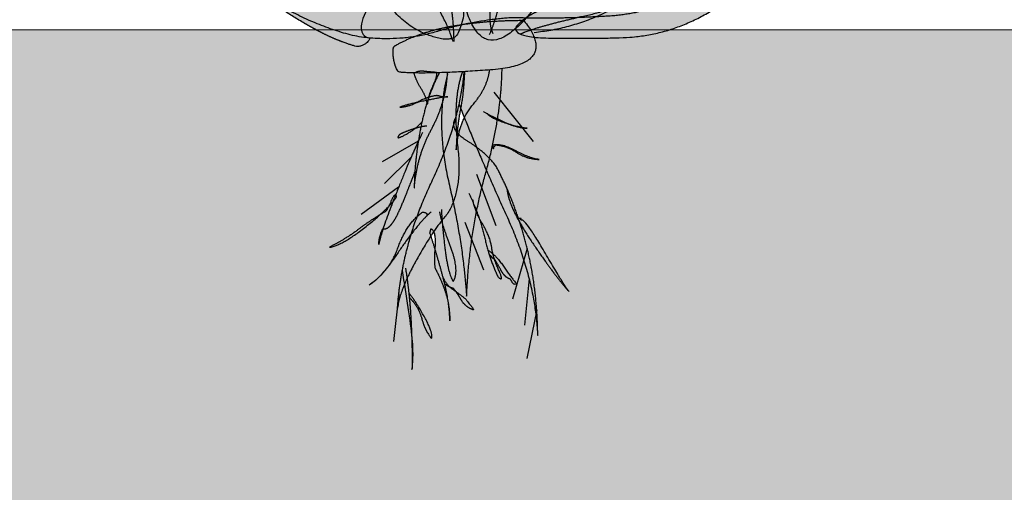
# Model space of a CAD drawing. Units: centimetres. Extents: x -23 to 77, y -550 to -472.
# Drawn here: x 0 to 24, y -515 to -504 of the extents above; entities that cross this region are included whole.
import ezdxf

# ---------------------------------------------------------------- set-up
doc = ezdxf.new("R2010")
doc.units = ezdxf.units.CM
doc.layers.get('0').update_dxf_attribs({"lineweight": 18})
doc.layers.add('Bemaßung', color=7, linetype='Continuous', lineweight=18)

# ---------------------------------------------------------------- blocks, each defined once
blk = doc.blocks.new('Gruppe-841')
at = {"linetype": 'Continuous', "lineweight": 0, "true_color": 0x00cc00, "transparency": 33554687}
for points in [[(-2.24, -35.052), (-2.112, -34.78), (-1.963, -34.468), (-1.792, -34.116), (-1.599, -33.725), (-1.385, -33.293), (-1.149, -32.822), (-0.891, -32.311), (-0.611, -31.76), (-0.323, -31.221), (-0.041, -30.745), (0.235, -30.331), (0.506, -29.98), (0.771, -29.691), (1.03, -29.465), (1.283, -29.302), (1.53, -29.202), (1.584, -29.188), (1.641, -29.168), (1.702, -29.142), (1.766, -29.11), (1.834, -29.073), (1.906, -29.029), (1.981, -28.98), (2.06, -28.925), (2.141, -28.872), (2.221, -28.831), (2.302, -28.8), (2.382, -28.781), (2.462, -28.772), (2.541, -28.774), (2.621, -28.788), (2.7, -28.812), (2.921, -29.005), (3.099, -29.224), (3.236, -29.471), (3.332, -29.745), (3.385, -30.046), (3.396, -30.374), (3.366, -30.729), (3.294, -31.111), (3.197, -31.492), (3.093, -31.845), (2.981, -32.169), (2.861, -32.465), (2.735, -32.732), (2.6, -32.971), (2.459, -33.18), (2.31, -33.362), (2.12, -33.67), (1.893, -34.026), (1.63, -34.428), (1.331, -34.877), (0.996, -35.373), (0.625, -35.917), (0.217, -36.507), (-0.226, -37.144), (-0.662, -37.699), (-1.048, -38.047), (-1.384, -38.186), (-1.669, -38.118), (-1.903, -37.842), (-2.088, -37.358), (-2.222, -36.666), (-2.305, -35.767), (-2.305, -35.713), (-2.304, -35.654), (-2.302, -35.588), (-2.298, -35.516), (-2.293, -35.439), (-2.287, -35.355), (-2.28, -35.265), (-2.271, -35.169), (-2.26, -35.075), (-2.247, -34.993), (-2.231, -34.921), (-2.212, -34.86), (-2.19, -34.811), (-2.166, -34.772), (-2.139, -34.744), (-2.11, -34.727)], [(-0.35, -37.502), (0.085, -37.064), (0.545, -36.538), (1.028, -35.924), (1.536, -35.22), (2.068, -34.429), (2.624, -33.548), (3.203, -32.579), (3.807, -31.521), (4.4, -30.548), (4.946, -29.831), (5.446, -29.369), (5.899, -29.162), (6.306, -29.211), (6.667, -29.516), (6.982, -30.076), (7.25, -30.892), (7.271, -31.405), (7.236, -31.933), (7.143, -32.475), (6.994, -33.031), (6.788, -33.601), (6.525, -34.186), (6.205, -34.785), (5.829, -35.398), (5.414, -35.983), (4.98, -36.498), (4.527, -36.942), (4.056, -37.315), (3.567, -37.619), (3.058, -37.852), (2.531, -38.015), (1.985, -38.107), (1.879, -38.117), (1.735, -38.125), (1.553, -38.132), (1.332, -38.137), (1.074, -38.141), (0.777, -38.143), (0.442, -38.143), (0.068, -38.142), (-0.283, -38.131), (-0.553, -38.102), (-0.741, -38.055), (-0.848, -37.99), (-0.873, -37.907), (-0.817, -37.807), (-0.679, -37.689), (-0.46, -37.553)], [(-2.129, -37.647), (-2.124, -37.313), (-2.145, -36.918), (-2.192, -36.462), (-2.264, -35.945), (-2.362, -35.368), (-2.485, -34.729), (-2.634, -34.03), (-2.808, -33.27), (-2.991, -32.517), (-3.167, -31.839), (-3.335, -31.235), (-3.495, -30.705), (-3.648, -30.25), (-3.793, -29.87), (-3.93, -29.564), (-4.06, -29.332), (-4.11, -29.39), (-4.152, -29.456), (-4.186, -29.529), (-4.21, -29.609), (-4.226, -29.698), (-4.234, -29.793), (-4.233, -29.896), (-4.223, -30.007), (-4.212, -30.119), (-4.204, -30.226), (-4.202, -30.328), (-4.203, -30.425), (-4.209, -30.517), (-4.22, -30.603), (-4.235, -30.685), (-4.255, -30.762), (-4.408, -31.205), (-4.53, -31.679), (-4.621, -32.184), (-4.682, -32.72), (-4.713, -33.288), (-4.713, -33.887), (-4.682, -34.517), (-4.621, -35.178), (-4.522, -35.817), (-4.377, -36.38), (-4.188, -36.868), (-3.953, -37.28), (-3.674, -37.616), (-3.349, -37.877), (-2.98, -38.062), (-2.565, -38.172), (-2.506, -38.169), (-2.454, -38.161), (-2.407, -38.15), (-2.366, -38.135), (-2.33, -38.116), (-2.301, -38.092), (-2.277, -38.065), (-2.26, -38.034), (-2.245, -37.999), (-2.23, -37.962), (-2.215, -37.923), (-2.201, -37.882), (-2.186, -37.838), (-2.172, -37.792), (-2.157, -37.744), (-2.143, -37.693)], [(-10.933, -30.847), (-10.955, -30.802), (-10.966, -30.745), (-10.964, -30.678), (-10.951, -30.6), (-10.927, -30.511), (-10.89, -30.412), (-10.842, -30.301), (-10.782, -30.18), (-10.716, -30.06), (-10.652, -29.951), (-10.588, -29.855), (-10.526, -29.77), (-10.465, -29.698), (-10.404, -29.637), (-10.345, -29.589), (-10.287, -29.553), (-10.224, -29.532), (-10.161, -29.513), (-10.097, -29.496), (-10.032, -29.482), (-9.967, -29.469), (-9.902, -29.459), (-9.836, -29.451), (-9.77, -29.446), (-9.703, -29.445), (-9.634, -29.451), (-9.564, -29.463), (-9.493, -29.483), (-9.421, -29.51), (-9.347, -29.543), (-9.271, -29.584), (-9.195, -29.631), (-9.074, -29.741), (-8.959, -29.865), (-8.849, -30.002), (-8.745, -30.151), (-8.646, -30.314), (-8.553, -30.49), (-8.466, -30.679), (-8.384, -30.881), (-8.303, -31.086), (-8.219, -31.282), (-8.133, -31.47), (-8.044, -31.649), (-7.953, -31.82), (-7.858, -31.983), (-7.761, -32.137), (-7.661, -32.283), (-7.406, -32.519), (-7.13, -32.77), (-6.833, -33.035), (-6.516, -33.315), (-6.178, -33.61), (-5.819, -33.92), (-5.44, -34.244), (-5.04, -34.583), (-4.669, -34.926), (-4.375, -35.261), (-4.158, -35.589), (-4.018, -35.91), (-3.955, -36.223), (-3.969, -36.529), (-4.061, -36.828), (-4.229, -37.119), (-4.256, -37.152), (-4.285, -37.193), (-4.315, -37.241), (-4.347, -37.296), (-4.381, -37.358), (-4.416, -37.428), (-4.453, -37.505), (-4.491, -37.589), (-4.526, -37.673), (-4.554, -37.751), (-4.575, -37.822), (-4.588, -37.887), (-4.594, -37.946), (-4.592, -37.997), (-4.583, -38.042), (-4.567, -38.081), (-4.553, -38.08), (-4.539, -38.08), (-4.524, -38.079), (-4.509, -38.078), (-4.494, -38.077), (-4.478, -38.076), (-4.462, -38.075), (-4.446, -38.074), (-4.43, -38.073), (-4.416, -38.072), (-4.403, -38.073), (-4.391, -38.073), (-4.381, -38.074), (-4.372, -38.076), (-4.365, -38.078), (-4.359, -38.081), (-4.362, -38.112), (-4.368, -38.141), (-4.377, -38.169), (-4.389, -38.194), (-4.403, -38.217), (-4.421, -38.238), (-4.441, -38.257), (-4.464, -38.274), (-4.489, -38.29), (-4.514, -38.303), (-4.539, -38.314), (-4.565, -38.323), (-4.591, -38.331), (-4.617, -38.336), (-4.644, -38.339), (-4.671, -38.341), (-5.124, -38.189), (-5.631, -37.95), (-6.192, -37.624), (-6.808, -37.212), (-7.477, -36.712), (-8.2, -36.126), (-8.978, -35.452), (-9.809, -34.692), (-10.576, -33.925), (-11.163, -33.232), (-11.569, -32.614), (-11.795, -32.07), (-11.841, -31.6), (-11.706, -31.204), (-11.391, -30.883), (-10.896, -30.636)], [(-10.94, -30.766), (-10.863, -31.367), (-10.732, -31.961), (-10.547, -32.549), (-10.309, -33.129), (-10.018, -33.703), (-9.673, -34.27), (-9.275, -34.83), (-8.823, -35.384), (-8.339, -35.907), (-7.844, -36.378), (-7.338, -36.796), (-6.821, -37.163), (-6.293, -37.477), (-5.755, -37.739), (-5.205, -37.949), (-4.645, -38.107), (-4.392, -38.136), (-4.142, -38.151), (-3.897, -38.154), (-3.656, -38.145), (-3.419, -38.122), (-3.186, -38.086), (-2.957, -38.038), (-2.732, -37.976), (-2.51, -37.912), (-2.286, -37.854), (-2.063, -37.803), (-1.839, -37.759), (-1.615, -37.722), (-1.39, -37.692), (-1.165, -37.669), (-0.94, -37.652), (-0.667, -37.66), (-0.39, -37.664), (-0.108, -37.665), (0.178, -37.662), (0.469, -37.655), (0.765, -37.644), (1.065, -37.63), (1.369, -37.613), (1.669, -37.584), (1.953, -37.537), (2.223, -37.472), (2.478, -37.388), (2.718, -37.286), (2.944, -37.166), (3.154, -37.028), (3.35, -36.872), (3.518, -36.714), (3.704, -36.537), (3.908, -36.341), (4.13, -36.125), (4.37, -35.89), (4.628, -35.636), (4.904, -35.362), (5.198, -35.069), (5.489, -34.77), (5.753, -34.479), (5.992, -34.197), (6.204, -33.922), (6.391, -33.656), (6.551, -33.398), (6.686, -33.148), (6.795, -32.907), (6.819, -32.793), (6.839, -32.672), (6.857, -32.541), (6.871, -32.403), (6.882, -32.256), (6.89, -32.102), (6.896, -31.938), (6.898, -31.767), (6.899, -31.601), (6.9, -31.453), (6.902, -31.324), (6.906, -31.213), (6.909, -31.121), (6.914, -31.048), (6.919, -30.993), (6.925, -30.957), (6.912, -30.957), (6.892, -30.97), (6.865, -30.995), (6.833, -31.033), (6.794, -31.083), (6.749, -31.146), (6.697, -31.221), (6.639, -31.308), (6.581, -31.398), (6.528, -31.48), (6.482, -31.553), (6.442, -31.619), (6.407, -31.677), (6.379, -31.726), (6.357, -31.768), (6.34, -31.802), (6.292, -31.925), (6.235, -32.048), (6.168, -32.173), (6.092, -32.298), (6.007, -32.425), (5.912, -32.552), (5.808, -32.68), (5.695, -32.809), (5.577, -32.937), (5.461, -33.062), (5.345, -33.184), (5.23, -33.304), (5.116, -33.42), (5.003, -33.534), (4.891, -33.644), (4.78, -33.752), (4.082, -34.43), (3.413, -35.004), (2.773, -35.473), (2.162, -35.836), (1.581, -36.095), (1.028, -36.249), (0.505, -36.298), (0.01, -36.241), (-0.505, -36.115), (-1.09, -35.954), (-1.745, -35.759), (-2.471, -35.529), (-3.267, -35.266), (-4.133, -34.969), (-5.069, -34.637), (-6.075, -34.272), (-6.373, -34.161), (-6.653, -34.041), (-6.918, -33.912), (-7.165, -33.774), (-7.396, -33.627), (-7.61, -33.472), (-7.808, -33.307), (-7.989, -33.134), (-8.165, -32.958), (-8.347, -32.788), (-8.537, -32.622), (-8.733, -32.461), (-8.936, -32.305), (-9.145, -32.154), (-9.362, -32.008), (-9.585, -31.867), (-9.707, -31.796), (-9.833, -31.718), (-9.964, -31.634), (-10.098, -31.544), (-10.236, -31.448), (-10.378, -31.345), (-10.525, -31.237), (-10.675, -31.122), (-10.813, -31.013), (-10.921, -30.921), (-11, -30.847), (-11.05, -30.79), (-11.07, -30.751), (-11.061, -30.729), (-11.023, -30.724), (-10.956, -30.737)]]:
    blk.add_hatch(color=92, dxfattribs=at).paths.add_polyline_path(points)
at = {"linetype": 'Continuous', "lineweight": 0, "true_color": 0x4cff94, "transparency": 33554687}
for points in [[(-1.499, -38.055), (-1.415, -37.838), (-1.338, -37.602), (-1.267, -37.348), (-1.202, -37.075), (-1.144, -36.783), (-1.091, -36.473), (-1.045, -36.143), (-1.005, -35.796), (-0.956, -35.436), (-0.88, -35.073), (-0.779, -34.705), (-0.652, -34.333), (-0.499, -33.957), (-0.321, -33.576), (-0.117, -33.192), (0.113, -32.803), (0.29, -32.584), (0.472, -32.364), (0.66, -32.143), (0.854, -31.92), (1.053, -31.695), (1.257, -31.47), (1.467, -31.242), (1.682, -31.014), (1.888, -30.781), (2.068, -30.54), (2.225, -30.291), (2.356, -30.034), (2.463, -29.769), (2.545, -29.497), (2.602, -29.217), (2.635, -28.929), (2.628, -28.944), (2.618, -28.97), (2.604, -29.009), (2.586, -29.06), (2.565, -29.123), (2.54, -29.198), (2.511, -29.285), (2.479, -29.384), (2.447, -29.483), (2.418, -29.572), (2.393, -29.649), (2.372, -29.714), (2.354, -29.769), (2.34, -29.812), (2.33, -29.844), (2.323, -29.865), (2.067, -30.221), (1.802, -30.593), (1.526, -30.98), (1.241, -31.381), (0.945, -31.798), (0.64, -32.229), (0.325, -32.675), (0, -33.137), (-0.312, -33.604), (-0.586, -34.07), (-0.822, -34.532), (-1.022, -34.992), (-1.184, -35.45), (-1.309, -35.905), (-1.397, -36.357), (-1.447, -36.807), (-1.45, -36.862), (-1.454, -36.924), (-1.459, -36.992), (-1.464, -37.069), (-1.469, -37.152), (-1.476, -37.242), (-1.482, -37.339), (-1.49, -37.443), (-1.495, -37.547), (-1.497, -37.642), (-1.494, -37.728), (-1.488, -37.806), (-1.477, -37.874), (-1.462, -37.935), (-1.444, -37.986), (-1.421, -38.029)], [(-0.433, -38.003), (0.237, -37.891), (0.88, -37.693), (1.497, -37.409), (2.087, -37.039), (2.651, -36.583), (3.188, -36.042), (3.699, -35.414), (4.183, -34.7), (4.625, -33.951), (5.011, -33.218), (5.34, -32.502), (5.614, -31.801), (5.831, -31.117), (5.992, -30.449), (6.097, -29.798), (6.145, -29.163), (6.139, -29.176), (6.134, -29.19), (6.13, -29.203), (6.126, -29.216), (6.123, -29.229), (6.121, -29.241), (6.119, -29.254), (6.119, -29.266), (6.118, -29.279), (6.118, -29.292), (6.118, -29.304), (6.118, -29.317), (6.118, -29.331), (6.118, -29.344), (6.119, -29.357), (6.119, -29.371), (6.091, -29.883), (6.037, -30.381), (5.955, -30.863), (5.847, -31.331), (5.712, -31.783), (5.549, -32.221), (5.36, -32.644), (5.144, -33.051), (4.91, -33.45), (4.671, -33.846), (4.425, -34.238), (4.173, -34.628), (3.915, -35.015), (3.651, -35.398), (3.38, -35.779), (3.103, -36.157), (2.862, -36.431), (2.61, -36.678), (2.348, -36.897), (2.075, -37.09), (1.792, -37.256), (1.499, -37.394), (1.196, -37.505), (0.882, -37.589), (0.578, -37.658), (0.301, -37.723), (0.053, -37.785), (-0.167, -37.844), (-0.358, -37.899), (-0.522, -37.951), (-0.657, -38), (-0.764, -38.046)], [(-4.062, -29.948), (-4.075, -30.316), (-4.083, -30.688), (-4.086, -31.064), (-4.084, -31.445), (-4.077, -31.83), (-4.066, -32.22), (-4.049, -32.613), (-4.027, -33.011), (-3.997, -33.407), (-3.956, -33.795), (-3.904, -34.175), (-3.84, -34.546), (-3.766, -34.909), (-3.68, -35.264), (-3.583, -35.61), (-3.475, -35.949), (-3.425, -36.063), (-3.366, -36.189), (-3.3, -36.327), (-3.226, -36.476), (-3.144, -36.636), (-3.054, -36.808), (-2.956, -36.991), (-2.85, -37.185), (-2.746, -37.378), (-2.655, -37.555), (-2.575, -37.716), (-2.507, -37.862), (-2.452, -37.992), (-2.408, -38.106), (-2.376, -38.205), (-2.357, -38.289), (-2.36, -38.09), (-2.369, -37.889), (-2.385, -37.686), (-2.408, -37.481), (-2.437, -37.274), (-2.473, -37.065), (-2.516, -36.854), (-2.565, -36.642), (-2.621, -36.433), (-2.684, -36.233), (-2.754, -36.042), (-2.832, -35.859), (-2.917, -35.686), (-3.009, -35.522), (-3.108, -35.367), (-3.215, -35.221), (-3.218, -35.216), (-3.221, -35.21), (-3.223, -35.204), (-3.224, -35.198), (-3.225, -35.192), (-3.225, -35.186), (-3.224, -35.179), (-3.223, -35.172), (-3.222, -35.165), (-3.22, -35.158), (-3.219, -35.151), (-3.218, -35.144), (-3.217, -35.137), (-3.216, -35.13), (-3.216, -35.124), (-3.215, -35.117), (-3.234, -34.75), (-3.263, -34.39), (-3.303, -34.036), (-3.353, -33.689), (-3.414, -33.349), (-3.484, -33.015), (-3.566, -32.688), (-3.657, -32.367), (-3.748, -32.046), (-3.83, -31.72), (-3.9, -31.387), (-3.961, -31.048), (-4.011, -30.703), (-4.051, -30.352), (-4.08, -29.994), (-4.099, -29.631), (-4.094, -29.646), (-4.089, -29.66), (-4.085, -29.672), (-4.082, -29.684), (-4.079, -29.694), (-4.077, -29.703), (-4.075, -29.711), (-4.074, -29.718), (-4.073, -29.725), (-4.072, -29.734), (-4.071, -29.745), (-4.069, -29.759), (-4.068, -29.774), (-4.066, -29.791), (-4.065, -29.811), (-4.063, -29.833)], [(-2.152, -38.943), (-2.207, -39.123), (-2.249, -39.317), (-2.28, -39.522), (-2.3, -39.74), (-2.308, -39.97), (-2.305, -40.212), (-2.29, -40.466), (-2.263, -40.733), (-2.24, -40.997), (-2.233, -41.245), (-2.243, -41.477), (-2.271, -41.693), (-2.315, -41.892), (-2.376, -42.075), (-2.455, -42.241), (-2.55, -42.392), (-2.622, -42.474), (-2.698, -42.569), (-2.778, -42.678), (-2.862, -42.802), (-2.951, -42.938), (-3.044, -43.089), (-3.141, -43.253), (-3.243, -43.431), (-3.341, -43.611), (-3.427, -43.781), (-3.501, -43.941), (-3.564, -44.091), (-3.616, -44.231), (-3.655, -44.361), (-3.683, -44.481), (-3.7, -44.592), (-3.665, -44.215), (-3.612, -43.84), (-3.54, -43.465), (-3.449, -43.091), (-3.34, -42.719), (-3.212, -42.347), (-3.065, -41.976), (-2.9, -41.607), (-2.734, -41.241), (-2.588, -40.884), (-2.459, -40.533), (-2.35, -40.19), (-2.259, -39.854), (-2.188, -39.526), (-2.134, -39.205), (-2.1, -38.892), (-2.104, -39.019), (-2.111, -39.145), (-2.12, -39.268), (-2.131, -39.39), (-2.145, -39.509), (-2.161, -39.627), (-2.179, -39.743), (-2.2, -39.856), (-2.22, -39.97), (-2.239, -40.087), (-2.255, -40.206), (-2.268, -40.328), (-2.28, -40.453), (-2.289, -40.58), (-2.295, -40.709), (-2.3, -40.842), (-2.283, -40.671), (-2.256, -40.51), (-2.221, -40.358), (-2.176, -40.215), (-2.121, -40.082), (-2.058, -39.957), (-1.985, -39.842), (-1.903, -39.735), (-1.82, -39.633), (-1.747, -39.531), (-1.683, -39.427), (-1.628, -39.323), (-1.582, -39.218), (-1.545, -39.113), (-1.518, -39.007), (-1.499, -38.9)], [(-3.301, -38.993), (-3.287, -39.038), (-3.27, -39.084), (-3.251, -39.129), (-3.23, -39.175), (-3.207, -39.221), (-3.182, -39.267), (-3.155, -39.314), (-3.126, -39.36), (-3.097, -39.407), (-3.072, -39.453), (-3.05, -39.5), (-3.031, -39.546), (-3.016, -39.593), (-3.004, -39.639), (-2.995, -39.685), (-2.99, -39.732), (-2.984, -39.679), (-2.975, -39.626), (-2.964, -39.573), (-2.949, -39.518), (-2.932, -39.464), (-2.912, -39.409), (-2.889, -39.353), (-2.864, -39.296), (-2.839, -39.241), (-2.817, -39.19), (-2.8, -39.142), (-2.786, -39.097), (-2.776, -39.056), (-2.77, -39.018), (-2.768, -38.983), (-2.77, -38.952), (-2.804, -38.95), (-2.838, -38.947), (-2.873, -38.944), (-2.909, -38.941), (-2.946, -38.938), (-2.983, -38.935), (-3.022, -38.931), (-3.061, -38.927), (-3.099, -38.924), (-3.135, -38.923), (-3.168, -38.926), (-3.199, -38.931), (-3.228, -38.938), (-3.254, -38.949), (-3.278, -38.962), (-3.3, -38.977)], [(-2.702, -38.967), (-2.779, -39.124), (-2.85, -39.285), (-2.915, -39.451), (-2.975, -39.622), (-3.03, -39.798), (-3.079, -39.978), (-3.123, -40.164), (-3.161, -40.353), (-3.194, -40.543), (-3.223, -40.728), (-3.247, -40.909), (-3.266, -41.085), (-3.281, -41.256), (-3.292, -41.422), (-3.298, -41.584), (-3.3, -41.742), (-3.282, -41.553), (-3.255, -41.367), (-3.218, -41.185), (-3.172, -41.006), (-3.116, -40.83), (-3.051, -40.657), (-2.976, -40.488), (-2.892, -40.322), (-2.809, -40.157), (-2.735, -39.99), (-2.671, -39.822), (-2.618, -39.652), (-2.574, -39.481), (-2.54, -39.309), (-2.517, -39.135), (-2.503, -38.96)], [(-2.505, -38.997), (-2.572, -39.289), (-2.618, -39.591), (-2.644, -39.903), (-2.65, -40.225), (-2.635, -40.557), (-2.6, -40.899), (-2.545, -41.252), (-2.469, -41.614), (-2.388, -41.979), (-2.315, -42.336), (-2.25, -42.687), (-2.193, -43.032), (-2.145, -43.369), (-2.105, -43.7), (-2.073, -44.024), (-2.05, -44.342), (-2.03, -43.958), (-2, -43.578), (-1.959, -43.204), (-1.909, -42.834), (-1.848, -42.468), (-1.777, -42.107), (-1.695, -41.751), (-1.603, -41.399), (-1.512, -41.054), (-1.433, -40.717), (-1.366, -40.388), (-1.31, -40.068), (-1.265, -39.756), (-1.233, -39.453), (-1.212, -39.158), (-1.203, -38.871)], [(-2.758, -39.505), (-2.818, -39.514), (-2.877, -39.526), (-2.936, -39.541), (-2.992, -39.559), (-3.048, -39.579), (-3.103, -39.602), (-3.156, -39.628), (-3.208, -39.656), (-3.26, -39.685), (-3.313, -39.71), (-3.367, -39.731), (-3.421, -39.75), (-3.477, -39.765), (-3.534, -39.777), (-3.591, -39.786), (-3.65, -39.792), (-3.606, -39.775), (-3.554, -39.758), (-3.493, -39.74), (-3.423, -39.721), (-3.345, -39.702), (-3.259, -39.681), (-3.164, -39.66), (-3.06, -39.639), (-2.957, -39.618), (-2.863, -39.599), (-2.779, -39.584), (-2.704, -39.57), (-2.639, -39.559), (-2.583, -39.551), (-2.537, -39.545), (-2.5, -39.542), (-2.524, -39.542), (-2.546, -39.541), (-2.566, -39.541), (-2.584, -39.54), (-2.6, -39.539), (-2.614, -39.538), (-2.627, -39.537), (-2.637, -39.535), (-2.647, -39.534), (-2.656, -39.532), (-2.666, -39.529), (-2.677, -39.526), (-2.687, -39.523), (-2.698, -39.52), (-2.709, -39.516), (-2.72, -39.512)], [(-2.229, -39.724), (-2.099, -40.049), (-1.964, -40.379), (-1.826, -40.713), (-1.682, -41.052), (-1.535, -41.395), (-1.382, -41.743), (-1.226, -42.095), (-1.065, -42.451), (-0.911, -42.81), (-0.775, -43.167), (-0.658, -43.524), (-0.559, -43.879), (-0.479, -44.234), (-0.418, -44.587), (-0.374, -44.94), (-0.35, -45.292), (-0.355, -44.999), (-0.369, -44.711), (-0.391, -44.428), (-0.421, -44.149), (-0.459, -43.874), (-0.506, -43.605), (-0.56, -43.339), (-0.623, -43.079), (-0.693, -42.823), (-0.769, -42.573), (-0.851, -42.329), (-0.939, -42.09), (-1.033, -41.857), (-1.132, -41.63), (-1.238, -41.408), (-1.35, -41.192), (-1.414, -41.111), (-1.484, -41.033), (-1.561, -40.956), (-1.644, -40.88), (-1.733, -40.807), (-1.828, -40.735), (-1.929, -40.664), (-2.037, -40.596), (-2.138, -40.528), (-2.219, -40.459), (-2.282, -40.39), (-2.326, -40.321), (-2.35, -40.252), (-2.355, -40.182), (-2.341, -40.112), (-2.308, -40.041)], [(-1.65, -39.892), (-1.588, -39.926), (-1.525, -39.961), (-1.46, -39.995), (-1.395, -40.028), (-1.329, -40.061), (-1.262, -40.094), (-1.194, -40.126), (-1.124, -40.157), (-1.055, -40.187), (-0.987, -40.213), (-0.92, -40.235), (-0.854, -40.254), (-0.789, -40.269), (-0.725, -40.28), (-0.662, -40.288), (-0.6, -40.292), (-0.648, -40.287), (-0.702, -40.28), (-0.762, -40.268), (-0.827, -40.254), (-0.898, -40.236), (-0.974, -40.215), (-1.056, -40.19), (-1.143, -40.162), (-1.229, -40.133), (-1.304, -40.104), (-1.37, -40.076), (-1.425, -40.048), (-1.471, -40.02), (-1.507, -39.994), (-1.533, -39.967), (-1.55, -39.942)], [(-3, -40.242), (-3.035, -40.244), (-3.072, -40.248), (-3.111, -40.254), (-3.151, -40.262), (-3.194, -40.272), (-3.239, -40.284), (-3.285, -40.297), (-3.333, -40.313), (-3.381, -40.329), (-3.427, -40.346), (-3.47, -40.362), (-3.511, -40.378), (-3.549, -40.394), (-3.585, -40.41), (-3.619, -40.426), (-3.65, -40.442), (-3.676, -40.475), (-3.69, -40.498), (-3.692, -40.513), (-3.682, -40.518), (-3.659, -40.515), (-3.624, -40.502), (-3.577, -40.48), (-3.518, -40.449), (-3.454, -40.413), (-3.394, -40.376), (-3.339, -40.339), (-3.287, -40.302), (-3.239, -40.264), (-3.195, -40.226), (-3.155, -40.187), (-3.119, -40.148)], [(-3.1, -40.392), (-3.161, -40.515), (-3.227, -40.654), (-3.297, -40.809), (-3.373, -40.98), (-3.453, -41.166), (-3.538, -41.369), (-3.627, -41.588), (-3.722, -41.822), (-3.813, -42.054), (-3.893, -42.265), (-3.963, -42.455), (-4.022, -42.624), (-4.07, -42.773), (-4.107, -42.9), (-4.134, -43.006), (-4.15, -43.092), (-4.149, -43.063), (-4.147, -43.035), (-4.144, -43.006), (-4.14, -42.977), (-4.135, -42.947), (-4.129, -42.917), (-4.122, -42.887), (-4.115, -42.856), (-4.106, -42.827), (-4.098, -42.8), (-4.09, -42.775), (-4.082, -42.754), (-4.074, -42.734), (-4.066, -42.717), (-4.058, -42.703), (-4.05, -42.692), (-4, -42.696), (-3.947, -42.679), (-3.893, -42.639), (-3.836, -42.576), (-3.777, -42.491), (-3.716, -42.383), (-3.653, -42.253), (-3.587, -42.101), (-3.524, -41.945), (-3.469, -41.807), (-3.42, -41.687), (-3.379, -41.583), (-3.346, -41.497), (-3.319, -41.428), (-3.3, -41.377), (-3.287, -41.342)], [(-1.431, -40.702), (-1.377, -40.691), (-1.319, -40.688), (-1.257, -40.692), (-1.191, -40.704), (-1.121, -40.723), (-1.047, -40.75), (-0.969, -40.784), (-0.887, -40.826), (-0.804, -40.87), (-0.724, -40.908), (-0.646, -40.942), (-0.572, -40.971), (-0.5, -40.996), (-0.43, -41.016), (-0.364, -41.031), (-0.3, -41.042), (-0.384, -41.034), (-0.464, -41.022), (-0.541, -41.007), (-0.613, -40.987), (-0.682, -40.963), (-0.746, -40.935), (-0.807, -40.903), (-0.864, -40.867), (-0.919, -40.83), (-0.977, -40.798), (-1.035, -40.77), (-1.095, -40.746), (-1.157, -40.727), (-1.219, -40.711), (-1.284, -40.699), (-1.35, -40.692), (-1.365, -40.706), (-1.379, -40.719), (-1.39, -40.731), (-1.398, -40.741), (-1.404, -40.751), (-1.407, -40.76), (-1.408, -40.767), (-1.407, -40.774), (-1.405, -40.779), (-1.405, -40.781), (-1.406, -40.781), (-1.409, -40.778), (-1.413, -40.773), (-1.419, -40.766), (-1.426, -40.756), (-1.435, -40.744)], [(-2, -41.842), (-1.936, -41.976), (-1.877, -42.109), (-1.822, -42.242), (-1.772, -42.375), (-1.727, -42.506), (-1.687, -42.638), (-1.651, -42.768), (-1.62, -42.898), (-1.589, -43.026), (-1.556, -43.152), (-1.52, -43.274), (-1.482, -43.393), (-1.44, -43.51), (-1.396, -43.623), (-1.349, -43.734), (-1.3, -43.842), (-1.265, -43.871), (-1.24, -43.887), (-1.223, -43.888), (-1.216, -43.875), (-1.219, -43.848), (-1.23, -43.807), (-1.251, -43.752), (-1.281, -43.682), (-1.314, -43.607), (-1.344, -43.533), (-1.37, -43.462), (-1.393, -43.394), (-1.412, -43.327), (-1.428, -43.263), (-1.441, -43.201), (-1.45, -43.142), (-1.459, -43.081), (-1.474, -43.017), (-1.495, -42.95), (-1.52, -42.88), (-1.551, -42.807), (-1.587, -42.731), (-1.628, -42.651), (-1.675, -42.569), (-1.721, -42.487), (-1.763, -42.408), (-1.799, -42.331), (-1.829, -42.257), (-1.855, -42.187), (-1.875, -42.119), (-1.89, -42.054), (-1.9, -41.992)], [(-1.085, -41.735), (-1.068, -41.855), (-1.034, -41.986), (-0.982, -42.131), (-0.914, -42.288), (-0.828, -42.458), (-0.725, -42.64), (-0.605, -42.835), (-0.468, -43.042), (-0.327, -43.247), (-0.195, -43.435), (-0.073, -43.605), (0.041, -43.757), (0.145, -43.892), (0.239, -44.009), (0.324, -44.109), (0.4, -44.192), (0.378, -44.167), (0.343, -44.12), (0.297, -44.051), (0.239, -43.96), (0.169, -43.846), (0.086, -43.71), (-0.008, -43.551), (-0.114, -43.37), (-0.221, -43.189), (-0.319, -43.028), (-0.406, -42.887), (-0.484, -42.767), (-0.553, -42.667), (-0.612, -42.588), (-0.661, -42.53), (-0.7, -42.492), (-0.716, -42.49), (-0.729, -42.489), (-0.74, -42.486), (-0.747, -42.483), (-0.752, -42.48), (-0.754, -42.476), (-0.753, -42.471), (-0.75, -42.466), (-0.746, -42.46), (-0.746, -42.456), (-0.749, -42.452), (-0.755, -42.449), (-0.764, -42.447), (-0.777, -42.446), (-0.792, -42.445), (-0.811, -42.445)], [(-3.723, -41.93), (-3.774, -42.001), (-3.837, -42.077), (-3.912, -42.159), (-3.999, -42.246), (-4.097, -42.339), (-4.207, -42.436), (-4.329, -42.54), (-4.463, -42.648), (-4.6, -42.754), (-4.729, -42.846), (-4.85, -42.927), (-4.965, -42.994), (-5.072, -43.05), (-5.172, -43.093), (-5.264, -43.123), (-5.35, -43.142), (-5.247, -43.09), (-5.149, -43.037), (-5.054, -42.984), (-4.963, -42.931), (-4.877, -42.877), (-4.794, -42.822), (-4.715, -42.767), (-4.64, -42.711), (-4.566, -42.656), (-4.49, -42.601), (-4.413, -42.547), (-4.334, -42.495), (-4.253, -42.442), (-4.17, -42.391), (-4.086, -42.341), (-4, -42.292), (-3.983, -42.275), (-3.966, -42.254), (-3.949, -42.23), (-3.932, -42.202), (-3.915, -42.171), (-3.898, -42.136), (-3.881, -42.097), (-3.864, -42.055), (-3.847, -42.014), (-3.831, -41.978), (-3.814, -41.948), (-3.798, -41.924), (-3.782, -41.905), (-3.767, -41.892), (-3.752, -41.884), (-3.737, -41.882)], [(-2.9, -42.292), (-2.98, -42.365), (-3.065, -42.452), (-3.156, -42.553), (-3.251, -42.667), (-3.352, -42.794), (-3.457, -42.935), (-3.568, -43.089), (-3.684, -43.257), (-3.799, -43.422), (-3.906, -43.567), (-4.006, -43.694), (-4.099, -43.802), (-4.185, -43.89), (-4.264, -43.96), (-4.336, -44.01), (-4.4, -44.042), (-4.28, -43.96), (-4.169, -43.87), (-4.067, -43.772), (-3.974, -43.665), (-3.889, -43.549), (-3.814, -43.424), (-3.748, -43.29), (-3.69, -43.148), (-3.635, -43.007), (-3.574, -42.875), (-3.508, -42.753), (-3.437, -42.641), (-3.36, -42.539), (-3.279, -42.447), (-3.192, -42.364), (-3.1, -42.292), (-3.078, -42.297), (-3.059, -42.303), (-3.042, -42.308), (-3.028, -42.314), (-3.018, -42.319), (-3.009, -42.324), (-3.004, -42.329), (-3.002, -42.334), (-3.001, -42.339), (-3, -42.345), (-2.999, -42.351), (-2.999, -42.358), (-2.999, -42.366), (-2.999, -42.374), (-2.999, -42.382), (-3, -42.392)], [(-2.65, -42.232), (-2.648, -42.295), (-2.645, -42.371), (-2.639, -42.46), (-2.631, -42.563), (-2.62, -42.678), (-2.608, -42.807), (-2.593, -42.949), (-2.575, -43.103), (-2.556, -43.258), (-2.535, -43.398), (-2.512, -43.525), (-2.487, -43.638), (-2.461, -43.737), (-2.432, -43.822), (-2.402, -43.894), (-2.37, -43.952), (-2.336, -43.887), (-2.314, -43.812), (-2.303, -43.726), (-2.305, -43.629), (-2.318, -43.523), (-2.343, -43.405), (-2.38, -43.277), (-2.428, -43.138), (-2.48, -42.999), (-2.526, -42.869), (-2.567, -42.749), (-2.602, -42.639), (-2.632, -42.538), (-2.657, -42.446), (-2.676, -42.364), (-2.69, -42.292)], [(-2.925, -42.794), (-2.884, -42.922), (-2.843, -43.052), (-2.803, -43.183), (-2.763, -43.316), (-2.724, -43.45), (-2.685, -43.586), (-2.647, -43.723), (-2.61, -43.862), (-2.574, -44), (-2.544, -44.136), (-2.517, -44.268), (-2.495, -44.398), (-2.477, -44.526), (-2.464, -44.65), (-2.455, -44.772), (-2.45, -44.892), (-2.453, -44.796), (-2.459, -44.703), (-2.468, -44.612), (-2.48, -44.524), (-2.495, -44.438), (-2.514, -44.355), (-2.535, -44.274), (-2.56, -44.196), (-2.586, -44.119), (-2.614, -44.045), (-2.643, -43.973), (-2.672, -43.903), (-2.703, -43.835), (-2.734, -43.768), (-2.766, -43.704), (-2.8, -43.642), (-2.807, -43.603), (-2.813, -43.556), (-2.816, -43.503), (-2.818, -43.442), (-2.817, -43.374), (-2.815, -43.298), (-2.811, -43.216), (-2.805, -43.126), (-2.8, -43.037), (-2.8, -42.958), (-2.805, -42.889), (-2.814, -42.83), (-2.829, -42.781), (-2.848, -42.741), (-2.871, -42.712), (-2.9, -42.692)], [(-1.542, -43.201), (-1.492, -43.237), (-1.442, -43.276), (-1.394, -43.319), (-1.347, -43.366), (-1.3, -43.417), (-1.255, -43.472), (-1.21, -43.53), (-1.167, -43.592), (-1.124, -43.655), (-1.082, -43.715), (-1.041, -43.771), (-1.001, -43.825), (-0.962, -43.876), (-0.924, -43.924), (-0.886, -43.969), (-0.85, -44.012), (-0.867, -44.017), (-0.883, -44.02), (-0.898, -44.021), (-0.912, -44.019), (-0.924, -44.014), (-0.934, -44.007), (-0.944, -43.997), (-0.952, -43.985), (-0.959, -43.972), (-0.966, -43.959), (-0.973, -43.946), (-0.981, -43.935), (-0.988, -43.923), (-0.995, -43.912), (-1.002, -43.902), (-1.01, -43.892), (-1.04, -43.883), (-1.069, -43.869), (-1.098, -43.85), (-1.127, -43.826), (-1.154, -43.796), (-1.182, -43.761), (-1.208, -43.721), (-1.234, -43.676), (-1.259, -43.63), (-1.283, -43.587), (-1.304, -43.549), (-1.325, -43.514), (-1.343, -43.483), (-1.36, -43.455), (-1.376, -43.432), (-1.39, -43.412), (-1.399, -43.41), (-1.408, -43.408), (-1.417, -43.404), (-1.424, -43.4), (-1.431, -43.394), (-1.437, -43.388), (-1.442, -43.381), (-1.446, -43.373), (-1.451, -43.364), (-1.456, -43.357), (-1.462, -43.35), (-1.469, -43.343), (-1.477, -43.337), (-1.486, -43.332), (-1.495, -43.327), (-1.505, -43.323)], [(-3.51, -43.632), (-3.487, -43.781), (-3.466, -43.93), (-3.447, -44.08), (-3.43, -44.231), (-3.415, -44.382), (-3.402, -44.533), (-3.391, -44.685), (-3.381, -44.837), (-3.374, -44.989), (-3.367, -45.141), (-3.361, -45.291), (-3.357, -45.441), (-3.353, -45.59), (-3.351, -45.738), (-3.35, -45.885), (-3.35, -46.032), (-3.35, -46.03), (-3.35, -46.025), (-3.35, -46.016), (-3.35, -46.003), (-3.35, -45.986), (-3.35, -45.965), (-3.35, -45.94), (-3.35, -45.912), (-3.35, -45.883), (-3.35, -45.857), (-3.35, -45.835), (-3.35, -45.815), (-3.35, -45.8), (-3.35, -45.787), (-3.35, -45.778), (-3.35, -45.772), (-3.348, -45.665), (-3.347, -45.55), (-3.347, -45.427), (-3.349, -45.296), (-3.352, -45.158), (-3.356, -45.012), (-3.361, -44.857), (-3.367, -44.695), (-3.377, -44.534), (-3.392, -44.383), (-3.411, -44.243), (-3.436, -44.112), (-3.466, -43.991), (-3.501, -43.88), (-3.54, -43.779), (-3.585, -43.689)], [(-2.61, -43.862), (-2.591, -43.904), (-2.569, -43.944), (-2.544, -43.983), (-2.515, -44.02), (-2.482, -44.056), (-2.446, -44.09), (-2.407, -44.122), (-2.364, -44.153), (-2.32, -44.183), (-2.277, -44.213), (-2.236, -44.243), (-2.196, -44.273), (-2.158, -44.303), (-2.12, -44.332), (-2.084, -44.362), (-2.05, -44.392), (-2.046, -44.402), (-2.039, -44.414), (-2.031, -44.427), (-2.021, -44.441), (-2.008, -44.458), (-1.994, -44.475), (-1.978, -44.494), (-1.959, -44.515), (-1.941, -44.535), (-1.925, -44.554), (-1.913, -44.571), (-1.903, -44.587), (-1.895, -44.6), (-1.891, -44.612), (-1.889, -44.623), (-1.89, -44.632), (-1.938, -44.611), (-1.983, -44.587), (-2.025, -44.561), (-2.062, -44.533), (-2.097, -44.502), (-2.127, -44.469), (-2.154, -44.433), (-2.178, -44.394), (-2.2, -44.355), (-2.222, -44.317), (-2.246, -44.28), (-2.269, -44.244), (-2.294, -44.21), (-2.318, -44.176), (-2.344, -44.143), (-2.37, -44.112), (-2.383, -44.11), (-2.397, -44.107), (-2.411, -44.104), (-2.425, -44.099), (-2.44, -44.093), (-2.456, -44.086), (-2.471, -44.078), (-2.488, -44.069), (-2.503, -44.059), (-2.518, -44.051), (-2.53, -44.042), (-2.542, -44.034), (-2.552, -44.027), (-2.56, -44.02), (-2.567, -44.013), (-2.573, -44.008)], [(-3.42, -44.333), (-3.367, -44.387), (-3.319, -44.444), (-3.275, -44.503), (-3.236, -44.564), (-3.201, -44.628), (-3.171, -44.694), (-3.145, -44.762), (-3.123, -44.833), (-3.103, -44.904), (-3.08, -44.971), (-3.055, -45.035), (-3.027, -45.097), (-2.996, -45.155), (-2.963, -45.21), (-2.928, -45.262), (-2.89, -45.312), (-2.881, -45.275), (-2.881, -45.228), (-2.891, -45.173), (-2.911, -45.107), (-2.94, -45.032), (-2.979, -44.947), (-3.027, -44.853), (-3.085, -44.749), (-3.145, -44.646), (-3.2, -44.554), (-3.251, -44.473), (-3.296, -44.403), (-3.337, -44.345), (-3.373, -44.297), (-3.404, -44.261), (-3.43, -44.236)]]:
    blk.add_hatch(color=101, dxfattribs=at).paths.add_polyline_path(points)
at = {"linetype": 'Continuous', "lineweight": 0, "true_color": 0x007f66, "transparency": 33554687}
blk.add_hatch(color=126, dxfattribs=at).paths.add_polyline_path([(-3.798, -38.368), (-3.803, -38.407), (-3.806, -38.446), (-3.806, -38.487), (-3.805, -38.528), (-3.802, -38.569), (-3.797, -38.611), (-3.79, -38.654), (-3.781, -38.697), (-3.771, -38.74), (-3.76, -38.779), (-3.747, -38.815), (-3.734, -38.848), (-3.719, -38.879), (-3.704, -38.906), (-3.688, -38.93), (-3.67, -38.952), (-3.494, -38.965), (-3.288, -38.972), (-3.052, -38.973), (-2.788, -38.969), (-2.494, -38.959), (-2.17, -38.943), (-1.817, -38.922), (-1.435, -38.895), (-1.076, -38.85), (-0.792, -38.776), (-0.584, -38.673), (-0.452, -38.54), (-0.396, -38.378), (-0.415, -38.187), (-0.51, -37.967), (-0.68, -37.717), (-0.898, -37.718), (-1.113, -37.723), (-1.325, -37.732), (-1.536, -37.746), (-1.743, -37.764), (-1.949, -37.786), (-2.152, -37.813), (-2.352, -37.844), (-2.549, -37.881), (-2.74, -37.924), (-2.925, -37.975), (-3.105, -38.031), (-3.28, -38.095), (-3.449, -38.165), (-3.612, -38.242), (-3.77, -38.326)])
at = {"color": 7, "linetype": 'Continuous', "lineweight": 25, "transparency": 33554687}
for p, q in [((-1.4, -39.427), (-0.459, -40.61)), ((-3.204, -40.605), (-4.07, -41.092)), ((-3.373, -40.98), (-4.01, -41.612)), ((-1.81, -41.392), (-1.35, -42.612)), ((-3.674, -41.702), (-4.57, -42.352)), ((-2.09, -42.532), (-1.65, -43.672)), ((-0.602, -43.163), (-0.95, -44.372)), ((-0.559, -43.879), (-0.67, -44.992)), ((-3.669, -44.248), (-3.797, -45.388)), ((-0.375, -44.626), (-0.61, -45.792))]:
    blk.add_line(p, q, dxfattribs=at)
for points, knots in [([(-2.24, -35.052), (-1.773, -34.043), (-0.611, -31.76), (0.552, -29.478), (1.53, -29.202), (1.737, -29.157), (2.06, -28.925), (2.384, -28.693), (2.7, -28.812), (3.666, -29.528), (3.294, -31.111), (2.921, -32.693), (2.31, -33.362), (1.62, -34.502), (-0.226, -37.144), (-2.072, -39.781), (-2.305, -35.767), (-2.309, -35.565), (-2.271, -35.169), (-2.233, -34.773), (-2.11, -34.727)], [0, 0, 0, 0.1616, 0.1616, 0.323173, 0.323173, 0.356834, 0.356834, 0.390493, 0.390493, 0.510257, 0.510257, 0.630045, 0.630045, 0.806312, 0.806312, 0.982326, 0.982326, 0.991165, 0.991165, 1, 1, 1]), ([(-1.499, -38.055), (-1.153, -37.224), (-1.005, -35.796), (-0.857, -34.366), (0.113, -32.803), (0.81, -31.931), (1.682, -31.014), (2.554, -30.097), (2.635, -28.929), (2.615, -28.963), (2.401, -29.624), (2.323, -29.865), (1.32, -31.261), (0, -33.137), (-1.32, -35.013), (-1.447, -36.807), (-1.459, -37.012), (-1.49, -37.443), (-1.52, -37.875), (-1.421, -38.029)], [0, 0, 0, 0.291949, 0.291949, 0.584064, 0.584064, 0.761273, 0.761273, 0.938451, 0.938451, 0.944462, 0.9479, 0.9479, 0.971282, 0.971282, 0.994662, 0.994662, 0.997331, 0.997331, 1, 1, 1]), ([(-0.35, -37.502), (1.344, -35.929), (3.807, -31.521), (6.27, -27.118), (7.25, -30.892), (7.449, -32.916), (5.829, -35.398), (4.206, -37.878), (1.985, -38.107), (1.638, -38.15), (0.068, -38.142), (-1.5, -38.133), (-0.46, -37.553), (-0.405, -37.527), (-0.35, -37.502)], [0, 0, 0, 0.311649, 0.311649, 0.622979, 0.622979, 0.785415, 0.785415, 0.947842, 0.947842, 0.973287, 0.973287, 0.99871, 0.99871, 1, 1, 1]), ([(-2.129, -37.647), (-2.06, -36.431), (-2.808, -33.27), (-3.557, -30.11), (-4.06, -29.332), (-4.279, -29.549), (-4.223, -30.007), (-4.167, -30.465), (-4.255, -30.762), (-4.926, -32.471), (-4.621, -35.178), (-4.314, -37.884), (-2.565, -38.172), (-2.319, -38.167), (-2.26, -38.034), (-2.2, -37.9), (-2.143, -37.693), (-2.136, -37.67), (-2.129, -37.647)], [0, 0, 0, 0.138918, 0.138918, 0.277823, 0.277823, 0.324117, 0.324117, 0.37042, 0.37042, 0.645046, 0.645046, 0.919554, 0.919554, 0.957644, 0.957644, 0.995764, 0.995764, 1, 1, 1]), ([(-0.433, -38.003), (2.299, -37.727), (4.183, -34.7), (6.064, -31.671), (6.145, -29.163), (6.12, -29.217), (6.119, -29.266), (6.117, -29.316), (6.119, -29.371), (6.063, -31.45), (5.144, -33.051), (4.223, -34.652), (3.103, -36.157), (2.158, -37.307), (0.882, -37.589), (-0.393, -37.871), (-0.764, -38.046)], [0, 0, 0, 0.18969, 0.18969, 0.379408, 0.379408, 0.383896, 0.383896, 0.388385, 0.388385, 0.558908, 0.558908, 0.729435, 0.729435, 0.864759, 0.864759, 1, 1, 1]), ([(-10.933, -30.847), (-11.045, -30.687), (-10.782, -30.18), (-10.518, -29.674), (-10.287, -29.553), (-10.036, -29.464), (-9.77, -29.446), (-9.504, -29.428), (-9.195, -29.631), (-8.701, -30.046), (-8.384, -30.881), (-8.066, -31.716), (-7.661, -32.283), (-6.681, -33.198), (-5.04, -34.583), (-3.401, -35.968), (-4.229, -37.119), (-4.335, -37.238), (-4.491, -37.589), (-4.647, -37.94), (-4.567, -38.081), (-4.512, -38.079), (-4.446, -38.074), (-4.38, -38.069), (-4.359, -38.081), (-4.366, -38.21), (-4.464, -38.274), (-4.562, -38.339), (-4.671, -38.341), (-6.375, -37.907), (-9.809, -34.692), (-13.239, -31.475), (-10.896, -30.636)], [0, 0, 0, 0.02525, 0.02525, 0.050506, 0.050506, 0.07633, 0.07633, 0.102158, 0.102158, 0.14729, 0.14729, 0.192429, 0.192429, 0.279263, 0.279263, 0.366047, 0.366047, 0.3758, 0.3758, 0.385552, 0.385552, 0.388836, 0.388836, 0.392119, 0.392119, 0.409789, 0.409789, 0.427462, 0.427462, 0.713815, 0.713815, 1, 1, 1]), ([(-4.062, -29.948), (-4.124, -31.411), (-4.027, -33.011), (-3.93, -34.612), (-3.475, -35.949), (-3.29, -36.384), (-2.85, -37.185), (-2.411, -37.986), (-2.357, -38.289), (-2.355, -37.496), (-2.565, -36.642), (-2.774, -35.788), (-3.215, -35.221), (-3.229, -35.2), (-3.223, -35.172), (-3.217, -35.144), (-3.215, -35.117), (-3.271, -33.637), (-4.043, -31.097), (-4.099, -29.631), (-4.077, -29.693), (-4.074, -29.718), (-4.071, -29.742), (-4.063, -29.833), (-4.062, -29.89), (-4.062, -29.948)], [0, 0, 0, 0.124652, 0.124652, 0.249296, 0.249296, 0.291062, 0.291062, 0.33282, 0.33282, 0.440462, 0.440462, 0.548089, 0.548089, 0.551885, 0.551885, 0.555683, 0.555683, 0.765382, 0.975078, 0.975078, 0.984527, 0.984527, 0.993988, 0.993988, 1, 1, 1]), ([(-10.94, -30.766), (-10.737, -33.184), (-8.823, -35.384), (-6.908, -37.581), (-4.645, -38.107), (-3.624, -38.248), (-2.732, -37.976), (-1.841, -37.705), (-0.94, -37.652), (0.142, -37.691), (1.369, -37.613), (2.596, -37.534), (3.35, -36.872), (3.985, -36.281), (5.198, -35.069), (6.411, -33.857), (6.795, -32.907), (6.895, -32.469), (6.898, -31.767), (6.9, -31.065), (6.925, -30.957), (6.884, -30.933), (6.639, -31.308), (6.394, -31.683), (6.34, -31.802), (6.167, -32.291), (5.695, -32.809), (5.222, -33.327), (4.78, -33.752), (1.929, -36.676), (0.01, -36.241), (-1.91, -35.802), (-6.075, -34.272), (-7.299, -33.845), (-7.989, -33.134), (-8.679, -32.422), (-9.585, -31.867), (-10.066, -31.594), (-10.675, -31.122), (-11.284, -30.65), (-10.956, -30.737), (-10.948, -30.752), (-10.94, -30.766)], [0, 0, 0, 0.078299, 0.078299, 0.156596, 0.156596, 0.191344, 0.191344, 0.22609, 0.22609, 0.267762, 0.267762, 0.309425, 0.309425, 0.345454, 0.345454, 0.381485, 0.381485, 0.397277, 0.397277, 0.413061, 0.413061, 0.419838, 0.419838, 0.426616, 0.426616, 0.453554, 0.453554, 0.480497, 0.480497, 0.65981, 0.65981, 0.839337, 0.839337, 0.891767, 0.891767, 0.94419, 0.94419, 0.971456, 0.971456, 0.998691, 0.998691, 1, 1, 1]), ([(-3.798, -38.368), (-3.821, -38.522), (-3.781, -38.697), (-3.742, -38.872), (-3.67, -38.952), (-3.023, -39.015), (-1.435, -38.895), (0.153, -38.774), (-0.68, -37.717), (-1.555, -37.711), (-2.352, -37.844), (-3.149, -37.978), (-3.77, -38.326), (-3.784, -38.347), (-3.798, -38.368)], [0, 0, 0, 0.045297, 0.045297, 0.09058, 0.09058, 0.364393, 0.364393, 0.63796, 0.63796, 0.815847, 0.815847, 0.993691, 0.993691, 1, 1, 1]), ([(-2.152, -38.943), (-2.392, -39.642), (-2.263, -40.733), (-2.135, -41.823), (-2.55, -42.392), (-2.829, -42.692), (-3.243, -43.431), (-3.657, -44.17), (-3.7, -44.592), (-3.599, -43.083), (-2.9, -41.607), (-2.2, -40.131), (-2.1, -38.892), (-2.112, -39.405), (-2.287, -40.307), (-2.3, -40.842), (-2.25, -40.142), (-1.903, -39.735), (-1.555, -39.329), (-1.499, -38.9)], [0, 0, 0, 0.088536, 0.088536, 0.17706, 0.17706, 0.228611, 0.228611, 0.28016, 0.28016, 0.464236, 0.464236, 0.648284, 0.648284, 0.72436, 0.800439, 0.800439, 0.900239, 0.900239, 1, 1, 1]), ([(-3.301, -38.993), (-3.247, -39.174), (-3.126, -39.36), (-3.004, -39.547), (-2.99, -39.732), (-2.972, -39.523), (-2.864, -39.296), (-2.756, -39.07), (-2.77, -38.952), (-2.903, -38.944), (-3.061, -38.927), (-3.218, -38.909), (-3.3, -38.977), (-3.301, -38.985), (-3.301, -38.993)], [0, 0, 0, 0.145296, 0.145296, 0.29058, 0.29058, 0.454785, 0.454785, 0.618925, 0.618925, 0.802924, 0.802924, 0.986853, 0.986853, 1, 1, 1]), ([(-2.702, -38.967), (-3.019, -39.585), (-3.161, -40.353), (-3.302, -41.122), (-3.3, -41.742), (-3.247, -40.98), (-2.892, -40.322), (-2.537, -39.664), (-2.503, -38.96)], [0, 0, 0, 0.223994, 0.223994, 0.447972, 0.447972, 0.723997, 0.723997, 1, 1, 1]), ([(-2.505, -38.997), (-2.812, -40.144), (-2.469, -41.614), (-2.126, -43.085), (-2.05, -44.342), (-1.991, -42.797), (-1.603, -41.399), (-1.216, -40.002), (-1.203, -38.871)], [0, 0, 0, 0.224393, 0.224393, 0.448816, 0.448816, 0.724448, 0.724448, 1, 1, 1]), ([(-2.758, -39.505), (-3.002, -39.537), (-3.414, -39.776), (-3.65, -39.792), (-3.491, -39.727), (-3.06, -39.639), (-2.629, -39.55), (-2.5, -39.542), (-2.599, -39.542), (-2.637, -39.535), (-2.675, -39.529), (-2.72, -39.512), (-2.739, -39.509), (-2.758, -39.505)], [0, 0, 0, 0.209398, 0.418782, 0.418782, 0.57041, 0.57041, 0.722023, 0.722023, 0.838245, 0.838245, 0.95431, 0.95431, 1, 1, 1]), ([(-2.229, -39.724), (-1.718, -41.016), (-1.065, -42.451), (-0.412, -43.887), (-0.35, -45.292), (-0.356, -44.112), (-0.623, -43.079), (-0.891, -42.046), (-1.35, -41.192), (-1.594, -40.867), (-2.037, -40.596), (-2.479, -40.324), (-2.308, -40.041)], [0, 0, 0, 0.228334, 0.228334, 0.456656, 0.456656, 0.648133, 0.648133, 0.839572, 0.839572, 0.919816, 0.919816, 1, 1, 1]), ([(-1.65, -39.892), (-1.403, -40.032), (-1.124, -40.157), (-0.845, -40.283), (-0.6, -40.292), (-0.782, -40.281), (-1.143, -40.162), (-1.504, -40.043), (-1.55, -39.942)], [0, 0, 0, 0.286706, 0.286706, 0.573359, 0.573359, 0.786709, 0.786709, 1, 1, 1]), ([(-3, -40.242), (-3.136, -40.247), (-3.333, -40.313), (-3.531, -40.379), (-3.65, -40.442), (-3.779, -40.591), (-3.518, -40.449), (-3.255, -40.305), (-3.119, -40.148)], [0, 0, 0, 0.202309, 0.202309, 0.404621, 0.404621, 0.702115, 0.702115, 1, 1, 1]), ([(-3.1, -40.392), (-3.335, -40.852), (-3.722, -41.822), (-4.108, -42.792), (-4.15, -43.092), (-4.147, -42.98), (-4.115, -42.856), (-4.082, -42.733), (-4.05, -42.692), (-3.853, -42.756), (-3.587, -42.101), (-3.321, -41.445), (-3.287, -41.342)], [0, 0, 0, 0.176736, 0.176736, 0.353434, 0.353434, 0.41888, 0.41888, 0.484295, 0.484295, 0.74213, 0.74213, 1, 1, 1]), ([(-1.431, -40.702), (-1.224, -40.644), (-0.887, -40.826), (-0.55, -41.009), (-0.3, -41.042), (-0.644, -41.02), (-0.864, -40.867), (-1.083, -40.714), (-1.35, -40.692), (-1.418, -40.75), (-1.407, -40.774), (-1.396, -40.797), (-1.435, -40.744), (-1.433, -40.723), (-1.431, -40.702)], [0, 0, 0, 0.172521, 0.172521, 0.345079, 0.345079, 0.581185, 0.581185, 0.817234, 0.817234, 0.896213, 0.896213, 0.97491, 0.97491, 1, 1, 1]), ([(-2, -41.842), (-1.735, -42.379), (-1.62, -42.898), (-1.504, -43.417), (-1.3, -43.842), (-1.143, -43.989), (-1.281, -43.682), (-1.42, -43.376), (-1.45, -43.142), (-1.478, -42.904), (-1.871, -42.234), (-1.9, -41.992)], [0, 0, 0, 0.260339, 0.260339, 0.520615, 0.520615, 0.639524, 0.639524, 0.758588, 0.758588, 0.879293, 1, 1, 1]), ([(-1.085, -41.735), (-1.051, -42.187), (-0.468, -43.042), (0.115, -43.897), (0.4, -44.192), (0.334, -44.138), (-0.114, -43.37), (-0.562, -42.603), (-0.7, -42.492), (-0.77, -42.488), (-0.73, -42.443), (-0.811, -42.445)], [0, 0, 0, 0.387863, 0.387863, 0.77573, 0.77573, 0.855995, 0.855995, 0.936268, 0.936268, 0.96814, 1, 1, 1]), ([(-3.723, -41.93), (-3.904, -42.203), (-4.463, -42.648), (-5.023, -43.094), (-5.35, -43.142), (-4.932, -42.935), (-4.64, -42.711), (-4.348, -42.488), (-4, -42.292), (-3.933, -42.231), (-3.864, -42.055), (-3.796, -41.879), (-3.737, -41.882), (-3.73, -41.906), (-3.723, -41.93)], [0, 0, 0, 0.178806, 0.178806, 0.357606, 0.357606, 0.60988, 0.60988, 0.86211, 0.86211, 0.919089, 0.919089, 0.976049, 0.976049, 1, 1, 1]), ([(-2.9, -42.292), (-3.21, -42.559), (-3.684, -43.257), (-4.157, -43.954), (-4.4, -44.042), (-3.902, -43.734), (-3.69, -43.148), (-3.478, -42.562), (-3.1, -42.292), (-3.006, -42.315), (-3.002, -42.334), (-2.997, -42.354), (-3, -42.392)], [0, 0, 0, 0.133817, 0.133817, 0.267603, 0.267603, 0.571031, 0.571031, 0.874422, 0.874422, 0.937222, 0.937222, 1, 1, 1]), ([(-2.65, -42.232), (-2.649, -42.458), (-2.575, -43.103), (-2.502, -43.748), (-2.37, -43.952), (-2.211, -43.714), (-2.428, -43.138), (-2.645, -42.562), (-2.69, -42.292)], [0, 0, 0, 0.229686, 0.229686, 0.459369, 0.459369, 0.729661, 0.729661, 1, 1, 1]), ([(-2.925, -42.794), (-2.759, -43.303), (-2.61, -43.862), (-2.46, -44.42), (-2.45, -44.892), (-2.456, -44.504), (-2.56, -44.196), (-2.664, -43.887), (-2.8, -43.642), (-2.833, -43.5), (-2.805, -43.126), (-2.777, -42.752), (-2.9, -42.692), (-2.913, -42.743), (-2.925, -42.794)], [0, 0, 0, 0.214697, 0.214697, 0.429364, 0.429364, 0.605657, 0.605657, 0.781898, 0.781898, 0.873334, 0.873334, 0.964748, 0.964748, 1, 1, 1]), ([(-1.542, -43.201), (-1.339, -43.336), (-1.167, -43.592), (-0.995, -43.849), (-0.85, -44.012), (-0.922, -44.039), (-0.952, -43.985), (-0.981, -43.931), (-1.01, -43.892), (-1.131, -43.867), (-1.234, -43.676), (-1.337, -43.484), (-1.39, -43.412), (-1.43, -43.407), (-1.463, -43.338), (-1.505, -43.323)], [0, 0, 0, 0.187363, 0.187363, 0.374719, 0.374719, 0.44147, 0.44147, 0.508264, 0.508264, 0.677655, 0.677655, 0.847053, 0.847053, 0.923516, 1, 1, 1]), ([(-3.51, -43.632), (-3.415, -44.227), (-3.381, -44.837), (-3.348, -45.448), (-3.35, -46.032), (-3.35, -46.034), (-3.35, -45.842), (-3.35, -45.772), (-3.339, -45.359), (-3.367, -44.695), (-3.395, -44.032), (-3.585, -43.689)], [0, 0, 0, 0.491707, 0.491707, 0.983401, 0.983401, 0.985397, 0.986539, 0.986539, 0.99327, 0.99327, 1, 1, 1]), ([(-2.61, -43.862), (-2.543, -44.033), (-2.364, -44.153), (-2.185, -44.273), (-2.05, -44.392), (-2.037, -44.43), (-1.959, -44.515), (-1.881, -44.6), (-1.89, -44.632), (-2.091, -44.553), (-2.178, -44.394), (-2.265, -44.236), (-2.37, -44.112), (-2.422, -44.107), (-2.488, -44.069), (-2.553, -44.03), (-2.573, -44.008)], [0, 0, 0, 0.158436, 0.158436, 0.316892, 0.316892, 0.352102, 0.352102, 0.387305, 0.387305, 0.619093, 0.619093, 0.850873, 0.850873, 0.925446, 0.925446, 1, 1, 1]), ([(-3.42, -44.333), (-3.2, -44.545), (-3.123, -44.833), (-3.047, -45.121), (-2.89, -45.312), (-2.835, -45.184), (-3.085, -44.749), (-3.335, -44.314), (-3.43, -44.236)], [0, 0, 0, 0.319735, 0.319735, 0.639429, 0.639429, 0.819709, 0.819709, 1, 1, 1])]:
    blk.add_open_spline(points, degree=2, knots=knots, dxfattribs=at)

msp = doc.modelspace()

# ---------------------------------------------------------------- hatches: boundary and pattern name
at = {"layer": 'Bemaßung', "linetype": 'Continuous', "lineweight": 0, "true_color": 0xa66c37}
msp.add_hatch(color=35, dxfattribs=at).paths.add_polyline_path([(-22.999, -503.883), (77.001, -503.883), (77.001, -524.64), (-22.999, -524.64)])

# ---------------------------------------------------------------- linework, layer by layer
at = {"layer": 'Bemaßung', "flags": 128}
msp.add_lwpolyline([(-22.999, -503.883), (77.001, -503.883), (77.001, -524.64), (-22.999, -524.64)], close=True, dxfattribs=at)

# ---------------------------------------------------------------- block references
at = {"color": 7, "transparency": 33554687}
msp.add_blockref('Gruppe-841', (13.221, -465.942), dxfattribs=at)

doc.saveas('drawing.dxf')
